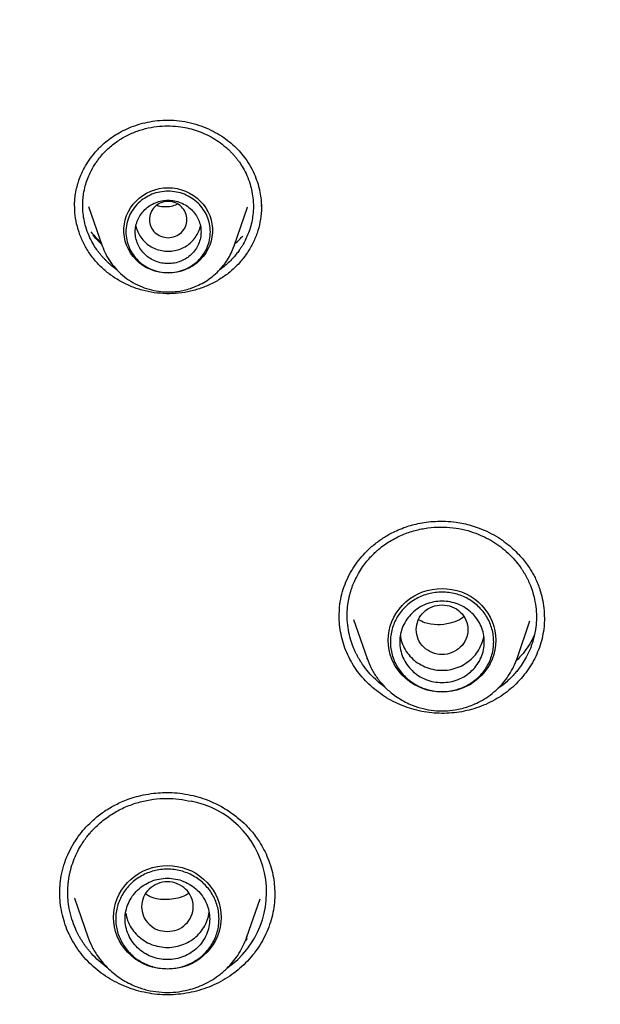
# Model space of a CAD drawing. Units: millimetres. Extents: x 8 to 770, y 12 to 1999.
# Drawn here: x 347 to 360, y 1743 to 1764 of the extents above; entities that cross this region are included whole.
import ezdxf

# ---------------------------------------------------------------- set-up
doc = ezdxf.new("R2010")
doc.units = ezdxf.units.MM

msp = doc.modelspace()

# ---------------------------------------------------------------- linework, layer by layer
at = {"color": 7, "linetype": 'Continuous', "lineweight": 30}
for p, q in [((348.568, 1760.345), (348.567, 1760.358)), ((348.864, 1760.345), (349.153, 1759.508)), ((351.963, 1759.508), (352.247, 1760.33)), ((352.245, 1760.331), (352.242, 1760.324)), ((352.54, 1760.379), (352.544, 1760.317)), ((352.541, 1760.368), (352.543, 1760.375)), ((351.956, 1759.49), (351.963, 1759.508)), ((354.202, 1751.606), (354.202, 1751.617)), ((354.507, 1751.543), (354.793, 1750.715)), ((357.986, 1750.715), (358.262, 1751.513)), ((358.568, 1751.574), (358.568, 1751.567)), ((354.796, 1750.706), (354.793, 1750.715)), ((348.252, 1745.713), (348.252, 1745.734)), ((348.564, 1745.609), (348.849, 1744.784)), ((348.571, 1745.598), (348.567, 1745.61)), ((352.235, 1744.784), (352.514, 1745.594)), ((352.235, 1744.784), (352.233, 1744.778)), ((352.243, 1744.749), (352.202, 1744.706))]:
    msp.add_line(p, q, dxfattribs=at)
at = {"color": 7, "linetype": 'Continuous', "lineweight": 30, "flags": 128}
for points in [[(350.558, 1758.925), (350.462, 1758.93), (350.368, 1758.944), (350.275, 1758.967), (350.186, 1758.999), (350.1, 1759.039), (350.019, 1759.088), (349.943, 1759.144), (349.874, 1759.208), (349.812, 1759.278), (349.757, 1759.353), (349.711, 1759.434), (349.673, 1759.519), (349.644, 1759.606), (349.625, 1759.697), (349.615, 1759.788), (349.615, 1759.88), (349.625, 1759.972), (349.644, 1760.062), (349.673, 1760.15), (349.711, 1760.235), (349.757, 1760.315), (349.812, 1760.391), (349.874, 1760.461), (349.943, 1760.524), (350.019, 1760.581), (350.1, 1760.629), (350.186, 1760.67), (350.275, 1760.702), (350.368, 1760.725), (350.462, 1760.739), (350.558, 1760.744), (350.653, 1760.739), (350.748, 1760.725), (350.84, 1760.702), (350.93, 1760.67), (351.016, 1760.629), (351.097, 1760.581), (351.173, 1760.524), (351.242, 1760.461), (351.304, 1760.391), (351.359, 1760.315), (351.405, 1760.235), (351.443, 1760.15), (351.472, 1760.062), (351.491, 1759.972), (351.5, 1759.88), (351.5, 1759.788), (351.491, 1759.697), (351.472, 1759.606), (351.443, 1759.519), (351.405, 1759.434), (351.359, 1759.353), (351.304, 1759.278), (351.242, 1759.208), (351.173, 1759.144), (351.097, 1759.088), (351.016, 1759.039), (350.93, 1758.999), (350.84, 1758.967), (350.748, 1758.944), (350.653, 1758.93), (350.558, 1758.925)], [(351.963, 1759.508), (351.962, 1759.506), (351.957, 1759.49)], [(356.39, 1749.998), (356.284, 1750.003), (356.179, 1750.017), (356.076, 1750.04), (355.976, 1750.073), (355.879, 1750.114), (355.787, 1750.163), (355.699, 1750.221), (355.618, 1750.286), (355.543, 1750.358), (355.475, 1750.437), (355.416, 1750.521), (355.364, 1750.61), (355.321, 1750.703), (355.288, 1750.8), (355.264, 1750.899), (355.249, 1751), (355.244, 1751.102), (355.249, 1751.204), (355.264, 1751.305), (355.288, 1751.404), (355.321, 1751.501), (355.364, 1751.594), (355.416, 1751.683), (355.475, 1751.767), (355.543, 1751.846), (355.618, 1751.918), (355.699, 1751.983), (355.787, 1752.041), (355.879, 1752.09), (355.976, 1752.131), (356.076, 1752.164), (356.179, 1752.187), (356.284, 1752.201), (356.39, 1752.206), (356.495, 1752.201), (356.6, 1752.187), (356.703, 1752.164), (356.803, 1752.131), (356.9, 1752.09), (356.993, 1752.041), (357.08, 1751.983), (357.161, 1751.918), (357.236, 1751.846), (357.304, 1751.767), (357.364, 1751.683), (357.415, 1751.594), (357.458, 1751.501), (357.492, 1751.404), (357.516, 1751.305), (357.53, 1751.204), (357.535, 1751.102), (357.53, 1751), (357.516, 1750.899), (357.492, 1750.8), (357.458, 1750.703), (357.415, 1750.61), (357.364, 1750.521), (357.304, 1750.437), (357.236, 1750.358), (357.161, 1750.286), (357.08, 1750.221), (356.993, 1750.163), (356.9, 1750.114), (356.803, 1750.073), (356.703, 1750.04), (356.6, 1750.017), (356.495, 1750.003), (356.39, 1749.998)], [(350.542, 1744.095), (350.436, 1744.099), (350.331, 1744.113), (350.228, 1744.137), (350.128, 1744.169), (350.031, 1744.21), (349.939, 1744.26), (349.852, 1744.318), (349.77, 1744.383), (349.695, 1744.455), (349.628, 1744.533), (349.568, 1744.617), (349.516, 1744.706), (349.474, 1744.8), (349.44, 1744.896), (349.416, 1744.996), (349.401, 1745.097), (349.396, 1745.199), (349.401, 1745.3), (349.416, 1745.401), (349.44, 1745.501), (349.474, 1745.597), (349.516, 1745.691), (349.568, 1745.78), (349.628, 1745.864), (349.695, 1745.942), (349.77, 1746.014), (349.852, 1746.079), (349.939, 1746.137), (350.031, 1746.187), (350.128, 1746.228), (350.228, 1746.26), (350.331, 1746.284), (350.436, 1746.298), (350.542, 1746.302), (350.648, 1746.298), (350.752, 1746.284), (350.855, 1746.26), (350.956, 1746.228), (351.053, 1746.187), (351.145, 1746.137), (351.232, 1746.079), (351.314, 1746.014), (351.388, 1745.942), (351.456, 1745.864), (351.516, 1745.78), (351.567, 1745.691), (351.61, 1745.597), (351.644, 1745.501), (351.668, 1745.401), (351.683, 1745.3), (351.687, 1745.199), (351.683, 1745.097), (351.668, 1744.996), (351.644, 1744.896), (351.61, 1744.8), (351.567, 1744.706), (351.516, 1744.617), (351.456, 1744.533), (351.388, 1744.455), (351.314, 1744.383), (351.232, 1744.318), (351.145, 1744.26), (351.053, 1744.21), (350.956, 1744.169), (350.855, 1744.137), (350.752, 1744.113), (350.648, 1744.099), (350.542, 1744.095)]]:
    msp.add_lwpolyline(points, dxfattribs=at)
at = {"color": 7, "linetype": 'Continuous', "lineweight": 30}
msp.add_arc((350.68, 1745.734), 1.973, 304.9689, 79.3009, dxfattribs=at)
for points, knots in [([(398.891, 1730.137), (398.887, 1730.19), (398.879, 1730.31), (398.865, 1730.506), (398.848, 1730.736), (398.827, 1731.001), (398.801, 1731.3), (398.771, 1731.626), (398.736, 1731.978), (398.697, 1732.353), (398.651, 1732.755), (398.601, 1733.171), (398.546, 1733.593), (398.461, 1734.206), (398.338, 1735.008), (398.156, 1736.061), (397.938, 1737.173), (397.681, 1738.342), (397.419, 1739.412), (397.16, 1740.382), (396.912, 1741.247), (396.654, 1742.094), (396.387, 1742.917), (396.114, 1743.717), (395.87, 1744.392), (395.661, 1744.95), (395.489, 1745.395), (395.316, 1745.832), (395.142, 1746.259), (394.991, 1746.621), (394.869, 1746.91), (394.778, 1747.12), (394.699, 1747.3), (394.632, 1747.453), (394.577, 1747.576), (394.535, 1747.672), (394.5, 1747.748), (394.466, 1747.825), (394.424, 1747.918), (394.372, 1748.031), (394.313, 1748.16), (394.248, 1748.302), (394.163, 1748.485), (394.054, 1748.715), (393.92, 1748.996), (393.77, 1749.304), (393.618, 1749.613), (393.464, 1749.918), (393.312, 1750.217), (393.15, 1750.529), (392.854, 1751.088), (392.422, 1751.877), (391.843, 1752.881), (391.252, 1753.855), (390.651, 1754.8), (390.039, 1755.717), (389.419, 1756.607), (388.785, 1757.478), (388.131, 1758.339), (387.452, 1759.195), (386.751, 1760.042), (386.028, 1760.88), (385.284, 1761.707), (384.513, 1762.528), (383.816, 1763.239), (383.212, 1763.833), (382.719, 1764.307), (382.245, 1764.75), (381.792, 1765.165), (381.388, 1765.526), (381.032, 1765.838), (380.723, 1766.105), (380.428, 1766.357), (380.147, 1766.592), (379.846, 1766.841), (379.51, 1767.115), (379.125, 1767.424), (378.708, 1767.751), (378.259, 1768.096), (377.779, 1768.458), (377.265, 1768.835), (376.742, 1769.21), (376.213, 1769.579), (375.687, 1769.938), (375.149, 1770.295), (374.609, 1770.644), (374.071, 1770.984), (373.533, 1771.314), (372.997, 1771.635), (372.362, 1772.005), (371.629, 1772.419), (370.797, 1772.869), (369.97, 1773.299), (369.108, 1773.728), (368.211, 1774.155), (367.283, 1774.577), (366.366, 1774.973), (365.463, 1775.345), (364.546, 1775.703), (363.616, 1776.048), (362.859, 1776.314), (362.3, 1776.502), (361.922, 1776.626), (361.522, 1776.754), (361.102, 1776.886), (360.663, 1777.019), (360.205, 1777.154), (359.719, 1777.292), (359.204, 1777.433), (358.661, 1777.577), (358.088, 1777.722), (357.465, 1777.873), (356.789, 1778.028), (356.057, 1778.185), (355.289, 1778.34), (354.486, 1778.49), (353.695, 1778.625), (352.922, 1778.746), (352.169, 1778.854), (351.391, 1778.954), (350.588, 1779.047), (349.76, 1779.13), (348.923, 1779.201), (348.08, 1779.26), (347.231, 1779.307), (346.359, 1779.342), (345.466, 1779.364), (344.864, 1779.367), (344.559, 1779.368)], [0, 0, 0, 0, 0.001975, 0.004387, 0.007242, 0.010542, 0.014288, 0.018481, 0.022836, 0.027587, 0.032737, 0.038106, 0.043476, 0.048848, 0.061511, 0.074179, 0.089265, 0.104356, 0.119453, 0.130894, 0.142288, 0.153439, 0.164328, 0.174954, 0.185318, 0.191411, 0.19741, 0.203314, 0.209124, 0.214816, 0.218075, 0.220945, 0.223423, 0.225511, 0.227209, 0.228515, 0.22944, 0.230382, 0.231677, 0.23328, 0.235064, 0.237021, 0.239151, 0.242672, 0.246582, 0.250883, 0.255574, 0.259534, 0.263734, 0.268175, 0.272761, 0.287502, 0.302, 0.316254, 0.330265, 0.344033, 0.357558, 0.370898, 0.384354, 0.39797, 0.411745, 0.425429, 0.439267, 0.453258, 0.467401, 0.476316, 0.484797, 0.492843, 0.500454, 0.50763, 0.512963, 0.518028, 0.522824, 0.527352, 0.531633, 0.537307, 0.543419, 0.549969, 0.556957, 0.564383, 0.572246, 0.580547, 0.58817, 0.596116, 0.604106, 0.612021, 0.619861, 0.627626, 0.635315, 0.642929, 0.654742, 0.666368, 0.677809, 0.689064, 0.701851, 0.714365, 0.726604, 0.738568, 0.750257, 0.762798, 0.775005, 0.77971, 0.784462, 0.789591, 0.795125, 0.800608, 0.806437, 0.812614, 0.819137, 0.826006, 0.833222, 0.840785, 0.849505, 0.858644, 0.868202, 0.87818, 0.888578, 0.897562, 0.906839, 0.916406, 0.926265, 0.936414, 0.946855, 0.956966, 0.967336, 0.977965, 0.988853, 1, 1, 1, 1]), ([(293.4, 1730.568), (293.422, 1730.684), (293.483, 1731.013), (293.593, 1731.551), (293.729, 1732.182), (293.874, 1732.812), (294.027, 1733.44), (294.189, 1734.065), (294.359, 1734.689), (294.537, 1735.311), (294.724, 1735.93), (294.919, 1736.547), (295.122, 1737.162), (295.333, 1737.774), (295.553, 1738.383), (295.78, 1738.989), (296.016, 1739.593), (296.26, 1740.194), (296.511, 1740.791), (296.771, 1741.386), (297.039, 1741.977), (297.314, 1742.564), (297.598, 1743.149), (297.889, 1743.729), (298.188, 1744.307), (298.494, 1744.88), (298.808, 1745.449), (299.13, 1746.015), (299.459, 1746.576), (299.796, 1747.134), (300.14, 1747.687), (300.492, 1748.236), (300.851, 1748.78), (301.217, 1749.32), (301.59, 1749.855), (301.97, 1750.386), (302.358, 1750.912), (302.752, 1751.433), (303.154, 1751.949), (303.562, 1752.46), (303.977, 1752.966), (304.399, 1753.467), (304.827, 1753.962), (305.262, 1754.452), (305.704, 1754.937), (306.152, 1755.416), (306.606, 1755.89), (307.067, 1756.358), (307.534, 1756.82), (308.007, 1757.276), (308.486, 1757.727), (308.971, 1758.171), (309.461, 1758.609), (309.958, 1759.042), (310.461, 1759.468), (310.969, 1759.888), (311.482, 1760.301), (312.002, 1760.708), (312.526, 1761.109), (313.056, 1761.503), (313.591, 1761.89), (314.131, 1762.271), (314.677, 1762.645), (315.227, 1763.012), (315.782, 1763.373), (316.342, 1763.726), (316.906, 1764.073), (317.475, 1764.412), (318.049, 1764.745), (318.627, 1765.07), (319.209, 1765.388), (319.796, 1765.699), (320.386, 1766.002), (320.981, 1766.298), (321.579, 1766.587), (322.182, 1766.868), (322.788, 1767.142), (323.397, 1767.408), (324.011, 1767.667), (324.627, 1767.918), (325.247, 1768.161), (325.87, 1768.397), (326.496, 1768.625), (327.125, 1768.845), (327.757, 1769.058), (328.392, 1769.262), (329.03, 1769.459), (329.67, 1769.647), (330.312, 1769.828), (330.957, 1770.001), (331.604, 1770.165), (332.254, 1770.322), (332.905, 1770.471), (333.558, 1770.611), (334.213, 1770.744), (334.87, 1770.868), (335.529, 1770.984), (336.188, 1771.092), (336.85, 1771.192), (337.512, 1771.283), (338.176, 1771.366), (338.841, 1771.441), (339.507, 1771.508), (340.173, 1771.567), (340.84, 1771.617), (341.508, 1771.659), (342.177, 1771.693), (342.846, 1771.718), (343.515, 1771.735), (344.184, 1771.744), (344.853, 1771.744), (345.523, 1771.737), (346.192, 1771.721), (346.861, 1771.696), (347.529, 1771.663), (348.197, 1771.622), (348.865, 1771.573), (349.531, 1771.516), (350.197, 1771.45), (350.862, 1771.376), (351.526, 1771.293), (352.189, 1771.203), (352.85, 1771.104), (353.51, 1770.997), (354.169, 1770.882), (354.826, 1770.759), (355.481, 1770.627), (356.134, 1770.488), (356.786, 1770.34), (357.436, 1770.185), (358.083, 1770.021), (358.728, 1769.849), (359.371, 1769.669), (360.011, 1769.482), (360.649, 1769.286), (361.284, 1769.083), (361.917, 1768.871), (362.546, 1768.652), (363.173, 1768.425), (363.796, 1768.19), (364.416, 1767.948), (365.033, 1767.698), (365.647, 1767.44), (366.257, 1767.175), (366.863, 1766.902), (367.466, 1766.621), (368.065, 1766.333), (368.66, 1766.038), (369.251, 1765.736), (369.838, 1765.426), (370.421, 1765.108), (371, 1764.784), (371.574, 1764.453), (372.143, 1764.114), (372.708, 1763.768), (373.269, 1763.416), (373.824, 1763.056), (374.375, 1762.69), (374.921, 1762.316), (375.462, 1761.937), (375.998, 1761.55), (376.528, 1761.157), (377.053, 1760.757), (377.573, 1760.351), (378.087, 1759.938), (378.596, 1759.519), (379.099, 1759.094), (379.597, 1758.662), (380.088, 1758.224), (380.574, 1757.781), (381.054, 1757.331), (381.528, 1756.875), (381.995, 1756.414), (382.457, 1755.947), (382.912, 1755.474), (383.36, 1754.995), (383.803, 1754.511), (384.238, 1754.022), (384.668, 1753.527), (385.09, 1753.027), (385.506, 1752.521), (385.915, 1752.011), (386.317, 1751.495), (386.713, 1750.975), (387.101, 1750.45), (387.482, 1749.92), (387.856, 1749.385), (388.223, 1748.846), (388.583, 1748.302), (388.936, 1747.753), (389.281, 1747.201), (389.618, 1746.644), (389.948, 1746.083), (390.271, 1745.518), (390.586, 1744.949), (390.894, 1744.376), (391.193, 1743.8), (391.486, 1743.219), (391.77, 1742.635), (392.046, 1742.048), (392.315, 1741.457), (392.575, 1740.863), (392.828, 1740.266), (393.073, 1739.666), (393.31, 1739.063), (393.538, 1738.457), (393.759, 1737.848), (393.971, 1737.236), (394.175, 1736.622), (394.371, 1736.005), (394.558, 1735.386), (394.738, 1734.765), (394.909, 1734.141), (395.072, 1733.516), (395.226, 1732.888), (395.372, 1732.259), (395.509, 1731.628), (395.634, 1731.018), (395.709, 1730.617), (395.744, 1730.429)], [0, 0, 0, 0, 0.002548, 0.007169, 0.01179, 0.016411, 0.021032, 0.025653, 0.030273, 0.034894, 0.039515, 0.044136, 0.048757, 0.053378, 0.057999, 0.06262, 0.06724, 0.071861, 0.076482, 0.081103, 0.085724, 0.090344, 0.094965, 0.099586, 0.104206, 0.108827, 0.113448, 0.118068, 0.122689, 0.12731, 0.13193, 0.136551, 0.141171, 0.145792, 0.150412, 0.155033, 0.159653, 0.164274, 0.168894, 0.173515, 0.178135, 0.182755, 0.187376, 0.191996, 0.196616, 0.201237, 0.205857, 0.210477, 0.215098, 0.219718, 0.224338, 0.228958, 0.233578, 0.238198, 0.242819, 0.247439, 0.252059, 0.256679, 0.261299, 0.265919, 0.270539, 0.275159, 0.279779, 0.284399, 0.289019, 0.293639, 0.298259, 0.302879, 0.307499, 0.312119, 0.316738, 0.321358, 0.325978, 0.330598, 0.335218, 0.339838, 0.344457, 0.349077, 0.353697, 0.358317, 0.362936, 0.367556, 0.372176, 0.376796, 0.381415, 0.386035, 0.390655, 0.395274, 0.399894, 0.404514, 0.409133, 0.413753, 0.418373, 0.422992, 0.427612, 0.432231, 0.436851, 0.441471, 0.44609, 0.45071, 0.455329, 0.459949, 0.464569, 0.469188, 0.473808, 0.478427, 0.483047, 0.487666, 0.492286, 0.496906, 0.501525, 0.506145, 0.510764, 0.515384, 0.520003, 0.524623, 0.529242, 0.533862, 0.538482, 0.543101, 0.547721, 0.55234, 0.55696, 0.56158, 0.566199, 0.570819, 0.575438, 0.580058, 0.584678, 0.589297, 0.593917, 0.598536, 0.603156, 0.607776, 0.612395, 0.617015, 0.621635, 0.626254, 0.630874, 0.635494, 0.640113, 0.644733, 0.649353, 0.653973, 0.658592, 0.663212, 0.667832, 0.672452, 0.677071, 0.681691, 0.686311, 0.690931, 0.695551, 0.700171, 0.70479, 0.70941, 0.71403, 0.71865, 0.72327, 0.72789, 0.73251, 0.73713, 0.74175, 0.74637, 0.75099, 0.75561, 0.76023, 0.76485, 0.76947, 0.77409, 0.778711, 0.783331, 0.787951, 0.792571, 0.797191, 0.801812, 0.806432, 0.811052, 0.815672, 0.820293, 0.824913, 0.829533, 0.834154, 0.838774, 0.843395, 0.848015, 0.852635, 0.857256, 0.861876, 0.866497, 0.871117, 0.875738, 0.880359, 0.884979, 0.8896, 0.89422, 0.898841, 0.903462, 0.908082, 0.912703, 0.917324, 0.921944, 0.926565, 0.931186, 0.935807, 0.940427, 0.945048, 0.949669, 0.95429, 0.958911, 0.963532, 0.968153, 0.972773, 0.977394, 0.982015, 0.986636, 0.991257, 0.995878, 1, 1, 1, 1]), ([(348.566, 1760.355), (348.566, 1760.388), (348.567, 1760.46), (348.579, 1760.588), (348.605, 1760.726), (348.646, 1760.872), (348.701, 1761.018), (348.777, 1761.175), (348.877, 1761.339), (349.007, 1761.507), (349.149, 1761.653), (349.295, 1761.775), (349.439, 1761.874), (349.599, 1761.964), (349.775, 1762.042), (349.966, 1762.107), (350.171, 1762.155), (350.39, 1762.182), (350.619, 1762.189), (350.775, 1762.172), (350.854, 1762.163)], [0, 0, 0, 0, 0.032896, 0.074318, 0.124413, 0.167826, 0.216447, 0.270513, 0.330018, 0.394933, 0.465229, 0.515111, 0.567411, 0.62198, 0.678845, 0.738063, 0.799693, 0.863806, 0.930513, 1, 1, 1, 1]), ([(349.457, 1759.006), (349.45, 1759.01), (349.39, 1759.049), (349.32, 1759.111), (349.243, 1759.183), (349.199, 1759.229), (349.156, 1759.276), (349.114, 1759.325), (349.074, 1759.376), (349.018, 1759.453), (348.947, 1759.566), (348.867, 1759.726), (348.805, 1759.896), (348.763, 1760.069), (348.745, 1760.2), (348.74, 1760.299), (348.738, 1760.361), (348.739, 1760.424), (348.743, 1760.488), (348.749, 1760.553), (348.763, 1760.652), (348.79, 1760.779), (348.837, 1760.925), (348.903, 1761.08), (348.973, 1761.205), (349.033, 1761.294), (349.058, 1761.329), (349.069, 1761.343), (349.073, 1761.349), (349.075, 1761.352), (349.076, 1761.353), (349.076, 1761.354), (349.077, 1761.354), (349.077, 1761.354), (349.13, 1761.424), (349.246, 1761.554), (349.447, 1761.721), (349.666, 1761.854), (349.896, 1761.955), (350.131, 1762.022), (350.368, 1762.059), (350.6, 1762.067), (350.752, 1762.051), (350.826, 1762.042)], [0, 0, 0, 0, 0.005078, 0.045628, 0.059279, 0.072995, 0.086775, 0.100619, 0.114527, 0.1285, 0.162951, 0.202114, 0.245978, 0.281962, 0.320576, 0.334037, 0.347789, 0.361832, 0.376166, 0.390791, 0.405707, 0.442732, 0.476827, 0.508, 0.553786, 0.571339, 0.578559, 0.581639, 0.582975, 0.583559, 0.583816, 0.583928, 0.583978, 0.584, 0.584017, 0.641354, 0.697135, 0.751376, 0.804092, 0.855297, 0.905006, 0.953236, 1, 1, 1, 1]), ([(350.826, 1762.042), (350.885, 1762.032), (351.004, 1762.012), (351.179, 1761.959), (351.351, 1761.891), (351.517, 1761.805), (351.674, 1761.701), (351.789, 1761.607), (351.866, 1761.535), (351.911, 1761.489), (351.954, 1761.441), (351.996, 1761.392), (352.036, 1761.341), (352.091, 1761.265), (352.162, 1761.155), (352.241, 1760.999), (352.303, 1760.831), (352.346, 1760.657), (352.365, 1760.525), (352.371, 1760.425), (352.373, 1760.362), (352.372, 1760.297), (352.369, 1760.231), (352.362, 1760.164), (352.348, 1760.063), (352.321, 1759.935), (352.273, 1759.788), (352.212, 1759.645), (352.15, 1759.531), (352.099, 1759.451), (352.078, 1759.421), (352.07, 1759.41), (352.069, 1759.408), (352.068, 1759.408), (352.049, 1759.38), (351.979, 1759.288), (351.843, 1759.146), (351.72, 1759.036), (351.65, 1758.993), (351.65, 1758.993)], [0, 0, 0, 0, 0.042045, 0.084814, 0.128316, 0.172559, 0.217551, 0.2633, 0.278725, 0.294237, 0.309834, 0.325517, 0.341286, 0.357142, 0.394448, 0.437624, 0.486685, 0.527364, 0.571371, 0.586789, 0.602577, 0.618738, 0.635272, 0.652178, 0.669457, 0.712048, 0.750475, 0.784726, 0.828244, 0.84647, 0.854698, 0.855684, 0.856174, 0.856236, 0.856245, 0.880993, 0.941244, 0.999705, 1, 1, 1, 1]), ([(350.854, 1762.163), (350.933, 1762.149), (351.089, 1762.12), (351.31, 1762.045), (351.514, 1761.953), (351.698, 1761.845), (351.863, 1761.726), (352.007, 1761.597), (352.131, 1761.463), (352.245, 1761.31), (352.346, 1761.14), (352.428, 1760.956), (352.486, 1760.778), (352.522, 1760.61), (352.542, 1760.453), (352.544, 1760.354), (352.545, 1760.306)], [0, 0, 0, 0, 0.08453, 0.166326, 0.245306, 0.321327, 0.394245, 0.463964, 0.530449, 0.593847, 0.67414, 0.749567, 0.819978, 0.885237, 0.945256, 1, 1, 1, 1]), ([(350.259, 1758.508), (350.173, 1758.524), (350.001, 1758.555), (349.754, 1758.642), (349.522, 1758.756), (349.309, 1758.897), (349.116, 1759.063), (348.948, 1759.251), (348.808, 1759.458), (348.698, 1759.68), (348.62, 1759.914), (348.573, 1760.145), (348.569, 1760.299), (348.567, 1760.371)], [0, 0, 0, 0, 0.092768, 0.184918, 0.27672, 0.368359, 0.459994, 0.551822, 0.643698, 0.73545, 0.827188, 0.918949, 1, 1, 1, 1]), ([(350.558, 1759.68), (350.506, 1759.686), (350.401, 1759.698), (350.268, 1759.786), (350.179, 1759.914), (350.147, 1760.065), (350.179, 1760.216), (350.268, 1760.345), (350.401, 1760.43), (350.558, 1760.461), (350.715, 1760.43), (350.848, 1760.345), (350.936, 1760.216), (350.969, 1760.065), (350.936, 1759.914), (350.848, 1759.786), (350.715, 1759.698), (350.61, 1759.686), (350.558, 1759.68)], [0, 0, 0, 0, 0.0625, 0.125, 0.1875, 0.25, 0.3125, 0.375, 0.4375, 0.5, 0.5625, 0.625, 0.6875, 0.75, 0.8125, 0.875, 0.9375, 1, 1, 1, 1]), ([(352.544, 1760.345), (352.545, 1760.336), (352.55, 1760.245), (352.528, 1760.072), (352.475, 1759.833), (352.386, 1759.604), (352.267, 1759.387), (352.119, 1759.186), (351.944, 1759.004), (351.744, 1758.845), (351.524, 1758.713), (351.287, 1758.609), (351.038, 1758.535), (350.782, 1758.493), (350.52, 1758.48), (350.346, 1758.498), (350.259, 1758.508)], [0, 0, 0, 0, 0.0089786, 0.0852076, 0.1613695, 0.237307, 0.3131989, 0.3891931, 0.465454, 0.5422095, 0.6189424, 0.695151, 0.7711137, 0.8470716, 0.9232702, 1, 1, 1, 1]), ([(350.324, 1760.369), (350.332, 1760.367), (350.382, 1760.348), (350.484, 1760.341), (350.624, 1760.343), (350.708, 1760.379), (350.75, 1760.396)], [0, 0, 0, 0, 0.053185, 0.370148, 0.69289, 1, 1, 1, 1]), ([(349.871, 1759.934), (349.871, 1759.934), (349.876, 1759.89), (349.909, 1759.806), (349.972, 1759.688), (350.06, 1759.585), (350.167, 1759.501), (350.288, 1759.438), (350.421, 1759.399), (350.558, 1759.386), (350.695, 1759.399), (350.828, 1759.438), (350.949, 1759.501), (351.056, 1759.585), (351.144, 1759.688), (351.207, 1759.806), (351.24, 1759.89), (351.245, 1759.934), (351.245, 1759.934)], [0, 0, 0, 0, 0.000101, 0.071515, 0.142929, 0.214343, 0.285757, 0.357172, 0.428586, 0.5, 0.571414, 0.642828, 0.714243, 0.785657, 0.857071, 0.928485, 0.999899, 1, 1, 1, 1]), ([(348.911, 1759.808), (348.952, 1759.758), (349.02, 1759.674), (349.099, 1759.599), (349.132, 1759.569)], [0, 0, 0, 0, 0.592272, 1, 1, 1, 1]), ([(349.142, 1759.539), (349.124, 1759.556), (349.056, 1759.617), (349, 1759.688), (348.96, 1759.739)], [0, 0, 0, 0, 0.276542, 1, 1, 1, 1]), ([(351.978, 1759.55), (352.014, 1759.582), (352.074, 1759.633), (352.125, 1759.692), (352.145, 1759.714)], [0, 0, 0, 0, 0.607524, 1, 1, 1, 1]), ([(349.153, 1759.508), (349.177, 1759.446), (349.226, 1759.322), (349.334, 1759.148), (349.467, 1758.986), (349.625, 1758.841), (349.804, 1758.72), (349.998, 1758.626), (350.199, 1758.562), (350.403, 1758.527), (350.605, 1758.52), (350.782, 1758.537), (350.935, 1758.569), (351.07, 1758.61), (351.211, 1758.668), (351.355, 1758.747), (351.499, 1758.848), (351.626, 1758.962), (351.734, 1759.085), (351.824, 1759.212), (351.901, 1759.347), (351.938, 1759.444), (351.956, 1759.49)], [0, 0, 0, 0, 0.054166, 0.109904, 0.167361, 0.226736, 0.287082, 0.346181, 0.403985, 0.460509, 0.515769, 0.569777, 0.605622, 0.644194, 0.685942, 0.730909, 0.779137, 0.830661, 0.871497, 0.914214, 0.958812, 1, 1, 1, 1]), ([(354.2, 1751.614), (354.202, 1751.682), (354.205, 1751.819), (354.24, 1752.033), (354.3, 1752.247), (354.385, 1752.449), (354.49, 1752.637), (354.611, 1752.808), (354.745, 1752.961), (354.872, 1753.083), (354.987, 1753.177), (355.086, 1753.25), (355.187, 1753.316), (355.298, 1753.379), (355.427, 1753.443), (355.57, 1753.501), (355.724, 1753.551), (355.882, 1753.591), (356.059, 1753.622), (356.254, 1753.639), (356.467, 1753.64), (356.667, 1753.623), (356.85, 1753.591), (357.014, 1753.551), (357.123, 1753.513), (357.178, 1753.494)], [0, 0, 0, 0, 0.053728, 0.109033, 0.165274, 0.219986, 0.273196, 0.324925, 0.374958, 0.422853, 0.453573, 0.483315, 0.512076, 0.540703, 0.574939, 0.615866, 0.650845, 0.689477, 0.731776, 0.777767, 0.827491, 0.881013, 0.918865, 0.958503, 1, 1, 1, 1]), ([(355.182, 1750.1), (355.164, 1750.112), (355.088, 1750.163), (354.967, 1750.269), (354.822, 1750.419), (354.723, 1750.548), (354.659, 1750.645), (354.622, 1750.705), (354.588, 1750.766), (354.556, 1750.829), (354.526, 1750.894), (354.485, 1750.991), (354.437, 1751.132), (354.392, 1751.325), (354.37, 1751.523), (354.369, 1751.721), (354.384, 1751.867), (354.404, 1751.974), (354.418, 1752.041), (354.435, 1752.109), (354.456, 1752.177), (354.479, 1752.246), (354.52, 1752.35), (354.582, 1752.482), (354.671, 1752.631), (354.761, 1752.754), (354.846, 1752.855), (354.922, 1752.933), (354.981, 1752.989), (355.018, 1753.021), (355.033, 1753.034), (355.04, 1753.039), (355.043, 1753.042), (355.044, 1753.043), (355.045, 1753.043), (355.045, 1753.043), (355.045, 1753.044), (355.121, 1753.107), (355.28, 1753.22), (355.54, 1753.354), (355.81, 1753.447), (356.085, 1753.502), (356.357, 1753.521), (356.621, 1753.505), (356.875, 1753.461), (357.034, 1753.407), (357.112, 1753.381)], [0, 0, 0, 0, 0.011684, 0.048045, 0.084932, 0.122343, 0.134935, 0.147585, 0.160294, 0.17306, 0.185885, 0.198767, 0.230713, 0.266841, 0.307143, 0.34011, 0.375416, 0.387708, 0.40026, 0.413071, 0.42614, 0.439468, 0.453055, 0.487221, 0.518723, 0.547567, 0.569745, 0.590052, 0.606377, 0.613102, 0.615972, 0.617218, 0.617763, 0.618002, 0.618107, 0.618153, 0.618174, 0.61819, 0.670764, 0.721932, 0.771705, 0.820093, 0.867106, 0.912755, 0.95705, 1, 1, 1, 1]), ([(357.112, 1753.381), (357.174, 1753.356), (357.297, 1753.306), (357.473, 1753.209), (357.642, 1753.094), (357.799, 1752.961), (357.944, 1752.811), (358.041, 1752.685), (358.103, 1752.594), (358.135, 1752.542), (358.165, 1752.49), (358.194, 1752.436), (358.221, 1752.381), (358.247, 1752.325), (358.284, 1752.236), (358.33, 1752.104), (358.374, 1751.917), (358.399, 1751.721), (358.401, 1751.523), (358.387, 1751.375), (358.368, 1751.265), (358.354, 1751.196), (358.336, 1751.126), (358.315, 1751.055), (358.291, 1750.983), (358.25, 1750.877), (358.188, 1750.746), (358.101, 1750.602), (358.021, 1750.49), (357.951, 1750.404), (357.901, 1750.35), (357.868, 1750.315), (357.853, 1750.3), (357.845, 1750.293), (357.842, 1750.29), (357.841, 1750.288), (357.841, 1750.288), (357.778, 1750.226), (357.692, 1750.148), (357.594, 1750.086), (357.572, 1750.072)], [0, 0, 0, 0, 0.046165, 0.093145, 0.140948, 0.189579, 0.239045, 0.289353, 0.303889, 0.318494, 0.33317, 0.347915, 0.36273, 0.377615, 0.39257, 0.433027, 0.480019, 0.533556, 0.578026, 0.626195, 0.643082, 0.660382, 0.678095, 0.696222, 0.714762, 0.733716, 0.779761, 0.820706, 0.856538, 0.880054, 0.900685, 0.909919, 0.914265, 0.91637, 0.917406, 0.917535, 0.917599, 0.917609, 0.981024, 1, 1, 1, 1]), ([(357.178, 1753.494), (357.252, 1753.463), (357.394, 1753.405), (357.586, 1753.294), (357.754, 1753.177), (357.898, 1753.056), (358.02, 1752.936), (358.122, 1752.82), (358.206, 1752.71), (358.274, 1752.608), (358.332, 1752.51), (358.384, 1752.41), (358.432, 1752.299), (358.482, 1752.16), (358.528, 1751.988), (358.563, 1751.785), (358.567, 1751.644), (358.569, 1751.573)], [0, 0, 0, 0, 0.090923, 0.175982, 0.255094, 0.328151, 0.395061, 0.455771, 0.510265, 0.558557, 0.601093, 0.645301, 0.693964, 0.747243, 0.825511, 0.912072, 1, 1, 1, 1]), ([(356.39, 1751.859), (356.318, 1751.851), (356.174, 1751.834), (355.99, 1751.713), (355.869, 1751.537), (355.825, 1751.329), (355.869, 1751.121), (355.99, 1750.944), (356.174, 1750.827), (356.39, 1750.785), (356.605, 1750.827), (356.789, 1750.944), (356.91, 1751.121), (356.954, 1751.329), (356.91, 1751.537), (356.789, 1751.713), (356.605, 1751.834), (356.462, 1751.851), (356.39, 1751.859)], [0, 0, 0, 0, 0.0625, 0.125, 0.1875, 0.25, 0.3125, 0.375, 0.4375, 0.5, 0.5625, 0.625, 0.6875, 0.75, 0.8125, 0.875, 0.9375, 1, 1, 1, 1]), ([(355.594, 1749.69), (355.527, 1749.717), (355.394, 1749.771), (355.207, 1749.875), (355.032, 1749.994), (354.869, 1750.128), (354.722, 1750.276), (354.59, 1750.437), (354.475, 1750.61), (354.379, 1750.792), (354.302, 1750.983), (354.246, 1751.179), (354.212, 1751.379), (354.197, 1751.53), (354.2, 1751.614), (354.2, 1751.63)], [0, 0, 0, 0, 0.0825119, 0.1645578, 0.2462967, 0.3278471, 0.4093031, 0.4907512, 0.5722863, 0.6540294, 0.7358237, 0.817493, 0.8991105, 0.9807064, 1, 1, 1, 1]), ([(358.569, 1751.597), (358.569, 1751.546), (358.568, 1751.427), (358.542, 1751.241), (358.496, 1751.044), (358.429, 1750.852), (358.342, 1750.667), (358.235, 1750.492), (358.112, 1750.328), (357.972, 1750.175), (357.817, 1750.036), (357.648, 1749.912), (357.466, 1749.804), (357.273, 1749.713), (357.071, 1749.641), (356.863, 1749.588), (356.652, 1749.555), (356.437, 1749.542), (356.223, 1749.548), (356.009, 1749.575), (355.798, 1749.62), (355.662, 1749.666), (355.594, 1749.69)], [0, 0, 0, 0, 0.038593, 0.089087, 0.139591, 0.190141, 0.240669, 0.291115, 0.341539, 0.391981, 0.442476, 0.493064, 0.543798, 0.594759, 0.645698, 0.696371, 0.746884, 0.797323, 0.847767, 0.898298, 0.949005, 1, 1, 1, 1]), ([(356.851, 1751.599), (356.821, 1751.578), (356.734, 1751.517), (356.544, 1751.45), (356.292, 1751.422), (356.056, 1751.453), (355.933, 1751.518), (355.888, 1751.541)], [0, 0, 0, 0, 0.110117, 0.319413, 0.588256, 0.852455, 1, 1, 1, 1]), ([(355.503, 1751.202), (355.505, 1751.182), (355.513, 1751.104), (355.562, 1750.977), (355.648, 1750.827), (355.764, 1750.698), (355.903, 1750.591), (356.011, 1750.544), (356.065, 1750.52)], [0, 0, 0, 0, 0.0688222, 0.2550578, 0.4412933, 0.6275289, 0.8137644, 1, 1, 1, 1]), ([(356.065, 1750.52), (356.121, 1750.503), (356.233, 1750.468), (356.411, 1750.457), (356.587, 1750.477), (356.756, 1750.53), (356.91, 1750.615), (357.045, 1750.726), (357.155, 1750.861), (357.232, 1751.014), (357.272, 1751.127), (357.277, 1751.187), (357.277, 1751.191)], [0, 0, 0, 0, 0.110255, 0.220511, 0.330766, 0.441022, 0.551277, 0.661533, 0.771788, 0.882043, 0.992299, 1, 1, 1, 1]), ([(358.358, 1751.22), (358.333, 1751.169), (358.28, 1751.06), (358.176, 1750.902), (358.07, 1750.764), (357.993, 1750.688), (357.964, 1750.659)], [0, 0, 0, 0, 0.252781, 0.539309, 0.828109, 1, 1, 1, 1]), ([(354.793, 1750.714), (354.82, 1750.645), (354.876, 1750.503), (354.998, 1750.307), (355.149, 1750.122), (355.309, 1749.976), (355.465, 1749.865), (355.607, 1749.783), (355.779, 1749.705), (355.982, 1749.64), (356.215, 1749.601), (356.445, 1749.593), (356.645, 1749.613), (356.819, 1749.649), (356.973, 1749.696), (357.133, 1749.762), (357.297, 1749.851), (357.461, 1749.966), (357.605, 1750.096), (357.727, 1750.235), (357.829, 1750.379), (357.919, 1750.539), (357.964, 1750.655), (357.986, 1750.714)], [0, 0, 0, 0, 0.053759, 0.109196, 0.166425, 0.225599, 0.265809, 0.305487, 0.344586, 0.402129, 0.458392, 0.513387, 0.567127, 0.602787, 0.641162, 0.682695, 0.72742, 0.775373, 0.826583, 0.867156, 0.909583, 0.953865, 1, 1, 1, 1]), ([(348.25, 1745.734), (348.252, 1745.798), (348.256, 1745.932), (348.289, 1746.145), (348.35, 1746.366), (348.439, 1746.581), (348.548, 1746.781), (348.673, 1746.963), (348.811, 1747.127), (348.944, 1747.257), (349.067, 1747.361), (349.177, 1747.443), (349.291, 1747.517), (349.409, 1747.584), (349.534, 1747.646), (349.675, 1747.705), (349.84, 1747.761), (350.035, 1747.811), (350.238, 1747.844), (350.444, 1747.859), (350.647, 1747.858), (350.866, 1747.84), (351.013, 1747.809), (351.09, 1747.793)], [0, 0, 0, 0, 0.051253, 0.10794, 0.167698, 0.227547, 0.285286, 0.340875, 0.394267, 0.446089, 0.48026, 0.514133, 0.547719, 0.581009, 0.613907, 0.650217, 0.692728, 0.741447, 0.796411, 0.841785, 0.890772, 0.943462, 1, 1, 1, 1]), ([(349.269, 1744.123), (349.264, 1744.126), (349.197, 1744.169), (349.081, 1744.27), (348.958, 1744.39), (348.878, 1744.484), (348.831, 1744.542), (348.787, 1744.602), (348.744, 1744.664), (348.704, 1744.727), (348.647, 1744.825), (348.577, 1744.967), (348.503, 1745.165), (348.452, 1745.37), (348.424, 1745.577), (348.419, 1745.731), (348.424, 1745.846), (348.429, 1745.917), (348.438, 1745.99), (348.449, 1746.064), (348.464, 1746.138), (348.491, 1746.252), (348.537, 1746.397), (348.609, 1746.565), (348.685, 1746.706), (348.76, 1746.823), (348.828, 1746.916), (348.882, 1746.982), (348.916, 1747.02), (348.93, 1747.036), (348.936, 1747.043), (348.939, 1747.046), (348.94, 1747.047), (348.941, 1747.048), (348.941, 1747.048), (348.941, 1747.048), (349.011, 1747.124), (349.161, 1747.264), (349.413, 1747.438), (349.681, 1747.571), (349.959, 1747.664), (350.24, 1747.72), (350.517, 1747.738), (350.787, 1747.724), (350.961, 1747.689), (351.046, 1747.672)], [0, 0, 0, 0, 0.002912, 0.041602, 0.080821, 0.094018, 0.107273, 0.120587, 0.133959, 0.14739, 0.16088, 0.194742, 0.232801, 0.27505, 0.309491, 0.346281, 0.359071, 0.372122, 0.385433, 0.399004, 0.412836, 0.426928, 0.462638, 0.495601, 0.525821, 0.54909, 0.570427, 0.587607, 0.594694, 0.59772, 0.599034, 0.599609, 0.599861, 0.599972, 0.600021, 0.600042, 0.600059, 0.655105, 0.708691, 0.760826, 0.811518, 0.860774, 0.908601, 0.955008, 1, 1, 1, 1]), ([(351.09, 1747.793), (351.159, 1747.775), (351.293, 1747.739), (351.48, 1747.665), (351.65, 1747.583), (351.803, 1747.494), (351.938, 1747.402), (352.074, 1747.295), (352.205, 1747.176), (352.324, 1747.048), (352.421, 1746.927), (352.513, 1746.794), (352.602, 1746.639), (352.686, 1746.454), (352.753, 1746.256), (352.801, 1746.052), (352.826, 1745.854), (352.828, 1745.729), (352.829, 1745.669)], [0, 0, 0, 0, 0.0695969, 0.1354045, 0.1973831, 0.2554707, 0.3096081, 0.359751, 0.4274121, 0.4860194, 0.5357659, 0.583381, 0.6493163, 0.718308, 0.7903572, 0.8640806, 0.9341277, 1, 1, 1, 1]), ([(350.542, 1744.895), (350.47, 1744.904), (350.326, 1744.92), (350.143, 1745.042), (350.021, 1745.217), (349.977, 1745.426), (350.021, 1745.633), (350.143, 1745.81), (350.326, 1745.927), (350.542, 1745.97), (350.757, 1745.927), (350.941, 1745.81), (351.062, 1745.633), (351.107, 1745.426), (351.062, 1745.217), (350.941, 1745.042), (350.757, 1744.92), (350.614, 1744.904), (350.542, 1744.895)], [0, 0, 0, 0, 0.0625, 0.125, 0.1875, 0.25, 0.3125, 0.375, 0.4375, 0.5, 0.5625, 0.625, 0.6875, 0.75, 0.8125, 0.875, 0.9375, 1, 1, 1, 1]), ([(349.991, 1743.614), (349.918, 1743.633), (349.772, 1743.672), (349.563, 1743.756), (349.364, 1743.857), (349.177, 1743.976), (349.003, 1744.112), (348.843, 1744.262), (348.7, 1744.427), (348.574, 1744.605), (348.467, 1744.793), (348.381, 1744.991), (348.316, 1745.196), (348.272, 1745.405), (348.25, 1745.587), (348.251, 1745.698), (348.251, 1745.739)], [0, 0, 0, 0, 0.074404, 0.1483963, 0.2221172, 0.2956706, 0.369139, 0.4425986, 0.5161342, 0.589854, 0.6636235, 0.7372886, 0.8109124, 0.8845189, 0.9581122, 1, 1, 1, 1]), ([(352.827, 1745.71), (352.828, 1745.679), (352.83, 1745.578), (352.81, 1745.405), (352.769, 1745.196), (352.704, 1744.992), (352.619, 1744.795), (352.514, 1744.607), (352.39, 1744.43), (352.248, 1744.265), (352.09, 1744.113), (351.917, 1743.976), (351.729, 1743.856), (351.53, 1743.755), (351.322, 1743.673), (351.107, 1743.611), (350.886, 1743.569), (350.663, 1743.548), (350.438, 1743.548), (350.212, 1743.567), (350.065, 1743.598), (349.991, 1743.614)], [0, 0, 0, 0, 0.023347, 0.077497, 0.131694, 0.185867, 0.239957, 0.294025, 0.348116, 0.402264, 0.45651, 0.51091, 0.565547, 0.620157, 0.674484, 0.72864, 0.782717, 0.8368, 0.890975, 0.945336, 1, 1, 1, 1]), ([(350.994, 1745.709), (350.962, 1745.689), (350.878, 1745.639), (350.721, 1745.592), (350.48, 1745.568), (350.246, 1745.59), (350.112, 1745.674), (350.08, 1745.694)], [0, 0, 0, 0, 0.11947, 0.3099, 0.502864, 0.880568, 1, 1, 1, 1]), ([(349.654, 1745.287), (349.666, 1745.234), (349.69, 1745.125), (349.767, 1744.974), (349.873, 1744.837), (350.005, 1744.723), (350.157, 1744.634), (350.27, 1744.6), (350.327, 1744.583)], [0, 0, 0, 0, 0.159623, 0.327698, 0.495774, 0.663849, 0.831925, 1, 1, 1, 1]), ([(350.327, 1744.583), (350.385, 1744.573), (350.5, 1744.552), (350.678, 1744.563), (350.85, 1744.605), (351.011, 1744.679), (351.153, 1744.781), (351.272, 1744.908), (351.361, 1745.055), (351.415, 1745.189), (351.425, 1745.273), (351.428, 1745.3)], [0, 0, 0, 0, 0.1178, 0.235599, 0.353399, 0.471198, 0.588998, 0.706797, 0.824597, 0.942396, 1, 1, 1, 1]), ([(348.849, 1744.784), (348.878, 1744.71), (348.937, 1744.56), (349.051, 1744.376), (349.17, 1744.223), (349.288, 1744.099), (349.419, 1743.985), (349.561, 1743.883), (349.712, 1743.796), (349.895, 1743.713), (350.111, 1743.645), (350.357, 1743.603), (350.601, 1743.595), (350.814, 1743.616), (350.998, 1743.655), (351.161, 1743.705), (351.331, 1743.775), (351.505, 1743.869), (351.678, 1743.991), (351.831, 1744.129), (351.961, 1744.277), (352.068, 1744.429), (352.163, 1744.598), (352.211, 1744.721), (352.235, 1744.784)], [0, 0, 0, 0, 0.053709, 0.109143, 0.14712, 0.185945, 0.225667, 0.265893, 0.305583, 0.344693, 0.402251, 0.458527, 0.513531, 0.567276, 0.602937, 0.641314, 0.682847, 0.727569, 0.775512, 0.826704, 0.867257, 0.909657, 0.953905, 1, 1, 1, 1])]:
    msp.add_open_spline(points, degree=3, knots=knots, dxfattribs=at)
for points in [[(351.458, 1759.802), (351.455, 1759.745), (351.448, 1759.632), (351.394, 1759.468), (351.311, 1759.317), (351.198, 1759.185), (351.061, 1759.076), (350.905, 1758.996), (350.735, 1758.946), (350.558, 1758.929), (350.381, 1758.946), (350.211, 1758.996), (350.055, 1759.076), (349.917, 1759.185), (349.805, 1759.317), (349.721, 1759.468), (349.67, 1759.632), (349.652, 1759.802), (349.67, 1759.973), (349.721, 1760.136), (349.805, 1760.287), (349.917, 1760.419), (350.055, 1760.528), (350.211, 1760.609), (350.381, 1760.658), (350.558, 1760.675), (350.735, 1760.658), (350.905, 1760.609), (351.061, 1760.528), (351.198, 1760.419), (351.311, 1760.287), (351.394, 1760.136), (351.448, 1759.973), (351.455, 1759.859), (351.458, 1759.802)], [(350.558, 1759.128), (350.604, 1759.13), (350.695, 1759.135), (350.828, 1759.175), (350.949, 1759.238), (351.056, 1759.322), (351.144, 1759.425), (351.209, 1759.542), (351.249, 1759.67), (351.262, 1759.802), (351.249, 1759.935), (351.209, 1760.062), (351.144, 1760.179), (351.056, 1760.282), (350.949, 1760.367), (350.828, 1760.429), (350.695, 1760.468), (350.558, 1760.481), (350.421, 1760.468), (350.288, 1760.429), (350.167, 1760.367), (350.06, 1760.282), (349.972, 1760.179), (349.907, 1760.062), (349.867, 1759.935), (349.853, 1759.802), (349.867, 1759.67), (349.907, 1759.542), (349.972, 1759.425), (350.06, 1759.322), (350.167, 1759.238), (350.288, 1759.175), (350.421, 1759.135), (350.512, 1759.13), (350.558, 1759.128)], [(357.49, 1751.068), (357.488, 1751.022), (357.484, 1750.93), (357.455, 1750.793), (357.409, 1750.662), (357.345, 1750.537), (357.265, 1750.421), (357.17, 1750.317), (357.061, 1750.225), (356.941, 1750.148), (356.812, 1750.086), (356.675, 1750.042), (356.534, 1750.015), (356.39, 1750.005), (356.246, 1750.015), (356.104, 1750.042), (355.968, 1750.086), (355.838, 1750.148), (355.718, 1750.225), (355.61, 1750.317), (355.514, 1750.421), (355.434, 1750.537), (355.37, 1750.662), (355.324, 1750.793), (355.296, 1750.93), (355.287, 1751.068), (355.296, 1751.207), (355.324, 1751.344), (355.37, 1751.475), (355.434, 1751.6), (355.514, 1751.716), (355.61, 1751.82), (355.718, 1751.912), (355.838, 1751.989), (355.968, 1752.051), (356.104, 1752.095), (356.246, 1752.122), (356.39, 1752.132), (356.534, 1752.122), (356.675, 1752.095), (356.812, 1752.051), (356.941, 1751.989), (357.061, 1751.912), (357.17, 1751.82), (357.265, 1751.716), (357.345, 1751.6), (357.409, 1751.475), (357.455, 1751.344), (357.484, 1751.207), (357.488, 1751.115), (357.49, 1751.068)], [(356.39, 1750.201), (356.331, 1750.204), (356.213, 1750.211), (356.043, 1750.262), (355.886, 1750.343), (355.749, 1750.451), (355.637, 1750.584), (355.553, 1750.734), (355.501, 1750.898), (355.484, 1751.068), (355.501, 1751.239), (355.553, 1751.403), (355.637, 1751.553), (355.749, 1751.686), (355.886, 1751.794), (356.043, 1751.875), (356.213, 1751.925), (356.39, 1751.941), (356.566, 1751.925), (356.736, 1751.875), (356.893, 1751.794), (357.03, 1751.686), (357.143, 1751.553), (357.227, 1751.403), (357.278, 1751.239), (357.295, 1751.068), (357.278, 1750.898), (357.227, 1750.734), (357.143, 1750.584), (357.03, 1750.451), (356.893, 1750.343), (356.736, 1750.262), (356.566, 1750.211), (356.449, 1750.204), (356.39, 1750.201)], [(351.642, 1745.165), (351.64, 1745.119), (351.636, 1745.026), (351.607, 1744.89), (351.561, 1744.758), (351.497, 1744.634), (351.417, 1744.518), (351.322, 1744.413), (351.213, 1744.322), (351.093, 1744.244), (350.964, 1744.183), (350.827, 1744.138), (350.686, 1744.111), (350.542, 1744.102), (350.398, 1744.111), (350.256, 1744.138), (350.12, 1744.183), (349.99, 1744.244), (349.87, 1744.322), (349.762, 1744.413), (349.667, 1744.518), (349.587, 1744.634), (349.523, 1744.758), (349.476, 1744.89), (349.448, 1745.026), (349.439, 1745.165), (349.448, 1745.304), (349.476, 1745.44), (349.523, 1745.572), (349.587, 1745.697), (349.667, 1745.812), (349.762, 1745.917), (349.87, 1746.008), (349.99, 1746.086), (350.12, 1746.147), (350.256, 1746.192), (350.398, 1746.219), (350.542, 1746.228), (350.686, 1746.219), (350.827, 1746.192), (350.964, 1746.147), (351.093, 1746.086), (351.213, 1746.008), (351.322, 1745.917), (351.417, 1745.812), (351.497, 1745.697), (351.561, 1745.572), (351.607, 1745.44), (351.636, 1745.304), (351.64, 1745.211), (351.642, 1745.165)], [(350.542, 1744.298), (350.601, 1744.301), (350.719, 1744.307), (350.889, 1744.359), (351.045, 1744.439), (351.182, 1744.548), (351.295, 1744.68), (351.379, 1744.831), (351.43, 1744.995), (351.448, 1745.165), (351.43, 1745.335), (351.379, 1745.499), (351.295, 1745.65), (351.182, 1745.782), (351.045, 1745.891), (350.889, 1745.971), (350.719, 1746.021), (350.542, 1746.038), (350.365, 1746.021), (350.195, 1745.971), (350.039, 1745.891), (349.901, 1745.782), (349.789, 1745.65), (349.705, 1745.499), (349.653, 1745.335), (349.636, 1745.165), (349.653, 1744.995), (349.705, 1744.831), (349.789, 1744.68), (349.901, 1744.548), (350.039, 1744.439), (350.195, 1744.359), (350.365, 1744.307), (350.483, 1744.301), (350.542, 1744.298)]]:
    msp.add_open_spline(points, degree=3, dxfattribs=at)

doc.saveas('drawing.dxf')
